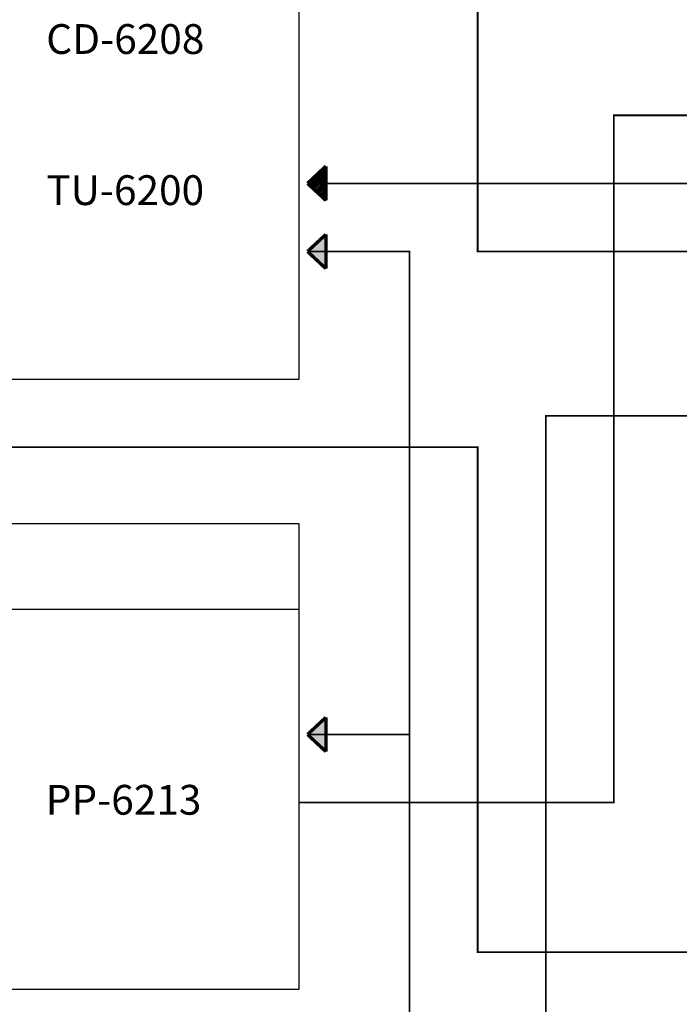
# Model space of a CAD drawing. Units: inches. Extents: x 48 to 578, y 16 to 414.
# Drawn here: x 158 to 236, y 178 to 294 of the extents above; entities that cross this region are included whole.
import ezdxf
from ezdxf.lldxf.tags import DXFTag

# ---------------------------------------------------------------- set-up
doc = ezdxf.new("R2010")
doc.units = ezdxf.units.IN
doc.header["$MEASUREMENT"] = 0
for name, color, linetype, lineweight in [('RS-232', 6, '232', 25), ('RS-485', 6, '485', 25), ('Питание 220В', 5, '220', 25), ('Управление', 1, 'Управление', 25)]:
    doc.layers.add(name, color=color, linetype=linetype, lineweight=lineweight)
doc.layers.add('Рамки', color=7, linetype='Continuous', transparency=0.6)
doc.layers.add('Сигнал микр. и лин. уровня', color=140, linetype='ЛМ', lineweight=25, true_color=0x00bfff)
doc.styles.get("Standard").update_dxf_attribs({"font": 'isocpeui.ttf'})
tags = doc.linetypes.add('220', pattern='A,20,-7,0,["220В",Standard,S=2.5,R=0,X=-4,Y=-1.25],-7', length=34).pattern_tags.tags
tags[8] = DXFTag(74, 10)
tags = doc.linetypes.add('232', pattern='A,25,-6.8,["RS-232",Standard,S=2.5,R=0,X=-6,Y=-1.25],-6.6', length=38.4).pattern_tags.tags
tags[6] = DXFTag(74, 10)
tags = doc.linetypes.add('422', pattern='A,25,-5.8,["RS-422",Standard,S=2.5,R=0,X=-5,Y=-1.25],-7.6', length=38.4).pattern_tags.tags
tags[6] = DXFTag(74, 10)
tags = doc.linetypes.add('485', pattern='A,25,-5.8,["RS-485",Standard,S=2.5,R=0,X=-5,Y=-1.27],-7.6', length=38.4).pattern_tags.tags
tags[6] = DXFTag(74, 10)
tags = doc.linetypes.add('ЛМ', pattern='A,15,-8.5,["Лин/Мик",Standard,S=2.5,R=0,X=-5.5,Y=-1.25],-9.5', length=33).pattern_tags.tags
tags[6] = DXFTag(74, 10)
tags = doc.linetypes.add('Управление', pattern='A,20,-6,["Упр-е",Standard,S=2.5,R=0,X=-4,Y=-1.25],-7', length=33).pattern_tags.tags
tags[6] = DXFTag(74, 10)

msp = doc.modelspace()

# ---------------------------------------------------------------- hatches: boundary and pattern name
at = {"layer": 'RS-232'}
h = msp.add_hatch(color=256, dxfattribs=at)
h.dxf.hatch_style = 1
h.paths.add_polyline_path([(193.9718796550222, 272.4893400380395), (193.9638327207643, 274.5060672837901), (191.8034724742452, 274.4974472401436)])
h.paths.add_polyline_path([(191.8034724742457, 274.4974472401436), (193.9638327207643, 274.5060672837901), (193.9557857865066, 276.522794529536)])
h = msp.add_hatch(dxfattribs=at)
h.set_pattern_fill('ANSI31', color=256, angle=180)
h.set_pattern_definition([(225, (635.021776122598, 454.5691929144406), (0.08838834764831842, -0.08838834764831846), [])])
h.paths.add_polyline_path([(191.8034724742452, 274.4974472401436), (193.9718796550222, 272.4893400380395), (193.9557857865066, 276.522794529536)])
h = msp.add_hatch(color=256, dxfattribs=at)
h.dxf.hatch_style = 1
h.paths.add_polyline_path([(191.8034724742452, 274.4974472401436), (193.9718796550222, 272.4893400380395), (193.9557857865066, 276.522794529536)])
at = {"layer": 'Питание 220В', "linetype": '220'}
h = msp.add_hatch(color=256, dxfattribs=at)
h.dxf.hatch_style = 1
h.paths.add_polyline_path([(193.9638499180925, 264.4807039404385), (193.9638499180947, 266.4974472401435), (191.8034724742452, 266.4974472401435)])
h.paths.add_polyline_path([(191.8034724742457, 266.4974472401435), (193.9638499180947, 266.4974472401435), (193.9638499180969, 268.5141905398435)])
h = msp.add_hatch(color=256, dxfattribs=at)
h.dxf.hatch_style = 1
h.paths.add_polyline_path([(193.9638499180928, 207.7247032443411), (193.9638499180949, 209.7414465440461), (191.8034724742454, 209.7414465440461)])
h.paths.add_polyline_path([(191.8034724742459, 209.7414465440461), (193.9638499180949, 209.7414465440461), (193.9638499180971, 211.7581898437461)])

# ---------------------------------------------------------------- linework, layer by layer
at = {"layer": 'RS-232', "const_width": 0.3999999999999999}
for points in [[(191.8034724742452, 274.4974472401432), (193.9557857865066, 276.522794529536)], [(193.9718796550222, 272.4893400380395), (193.9557857865066, 276.522794529536)], [(191.8034724742452, 274.4974472401436), (193.9718796550222, 272.4893400380395)]]:
    msp.add_lwpolyline(points, dxfattribs=at)
at = {"layer": 'RS-232'}
msp.add_lwpolyline([(191.8034724742455, 274.4974472401434, 0.2, 0.2, 0), (191.8034724742455, 274.4974472401434, 0.2, 0.2, 0), (191.8034724742455, 274.4974472401434, 0.2, 0.2, 0), (277.7194592060308, 274.4974472401434, 0.2, 0.2, 0), (277.7194592060353, 258.4974472401434, 0.2, 0.2, 0), (277.7194592060353, 258.4974472401434, 0, 0, 0)], format="xyseb", dxfattribs=at)
at = {"layer": 'RS-485', "linetype": '422'}
msp.add_lwpolyline([(190.8034724742458, 103.0117318835547, 0.2, 0.2, 0), (219.8034724742458, 103.0117318835547, 0.2, 0.2, 0), (219.8034724742458, 247.1974472401434, 0.2, 0.2, 0), (253.5194592060317, 247.1974472401434, 0, 0, 0)], format="xyseb", dxfattribs=at)
at = {"layer": 'Питание 220В', "linetype": '220', "const_width": 0.4}
for points in [[(191.8034724742452, 266.4974472401431), (193.9638499180969, 268.5141905398435)], [(193.9638499180925, 264.4807039404385), (193.9638499180969, 268.5141905398435)], [(191.8034724742452, 266.4974472401435), (193.9638499180925, 264.4807039404385)], [(191.8034724742454, 209.7414465440456), (193.9638499180971, 211.7581898437461)], [(193.9638499180928, 207.7247032443411), (193.9638499180971, 211.7581898437461)], [(191.8034724742454, 209.7414465440461), (193.9638499180928, 207.7247032443411)]]:
    msp.add_lwpolyline(points, dxfattribs=at)
at = {"layer": 'Питание 220В'}
msp.add_lwpolyline([(425.854991478764, 168.1634606026581, 0.2, 0.2, 0), (203.8034724742457, 168.1634606026581, 0.2, 0.2, 0), (203.8034724742457, 168.1634606026581, 0.2, 0.2, 0), (203.8034724742456, 168.1634606026581, 0.2, 0.2, 0), (203.8034724742457, 168.1634606026581, 0.2, 0.2, 0), (203.8034724742458, 266.4974472401433, 0.2, 0.2, 0), (198.8034724742452, 266.4974472401433, 0.2, 0.2, 0), (198.8034724742452, 266.4974472401433, 0.2, 0.2, 0), (198.8034724742452, 266.4974472401433, 0.2, 0.2, 0), (198.8034724742452, 266.4974472401433, 0.2, 0.2, 0), (198.8034724742452, 266.4974472401433, 0.2, 0.2, 0), (198.8034724742452, 266.4974472401433, 0.2, 0.2, 0), (198.8034724742452, 266.4974472401433, 0.2, 0.2, 0), (198.8034724742452, 266.4974472401433, 0.2, 0.2, 0), (198.8034724742452, 266.4974472401433, 0.2, 0.2, 0), (191.8034724742452, 266.4974472401434, 0, 0, 0)], format="xyseb", dxfattribs=at)
at = {"layer": 'Питание 220В', "const_width": 0.2}
msp.add_lwpolyline([(191.8034724742454, 209.7414465440456), (203.8034724742458, 209.7414465440456)], dxfattribs=at)
at = {"layer": 'Рамки', "linetype": 'ByBlock'}
for points in [[(47.71242043984108, 323.7486644103259), (47.71242043984108, 251.4806554015288), (190.8034724742452, 251.4806554015288), (190.8034724742452, 323.7486644103259), (47.71242043984108, 323.7486644103259)], [(47.71242043984105, 234.4806554015288), (47.71242043984105, 179.8126821265583), (190.8034724742452, 179.8126821265583), (190.8034724742452, 234.4806554015288), (47.71242043984105, 234.4806554015288)], [(47.71242043984105, 234.4806554015288), (47.71242043984105, 224.4806554015288), (47.71242043984105, 224.4806554015288), (190.8034724742452, 224.4806554015288), (190.8034724742452, 234.4806554015288)]]:
    msp.add_lwpolyline(points, dxfattribs=at)
at = {"layer": 'Сигнал микр. и лин. уровня', "linetype": 'ЛМ'}
for points in [[(190.8034724742452, 201.7414465440456, 0.2, 0.2, 0), (224.5829501405321, 201.7414465440456, 0.2, 0.2, 0), (224.5829501405321, 201.7414465440456, 0.2, 0.2, 0), (224.5829501405321, 201.7414465440456, 0.2, 0.2, 0), (224.5829501405321, 201.7414465440456, 0.2, 0.2, 0), (224.5829501405321, 201.7414465440456, 0.2, 0.2, 0), (224.5829501405321, 201.7414465440456, 0.2, 0.2, 0), (224.5829501405321, 201.7414465440456, 0.2, 0.2, 0), (227.8034724742458, 201.7414465440456, 0.2, 0.2, 0), (227.8034724742458, 255.0580301284631, 0.2, 0.2, 0), (227.8034724742458, 255.0580301284631, 0.2, 0.2, 0), (227.8034724742458, 255.0580301284631, 0.2, 0.2, 0), (227.8034724742458, 255.0580301284631, 0.2, 0.2, 0), (227.8034724742458, 255.0580301284631, 0.2, 0.2, 0), (227.8034724742458, 282.4974472401435, 0.2, 0.2, 0), (277.7194592060308, 282.4974472401435, 0.2, 0.2, 0)], [(127.2579464570426, 235.4806554015288, 0.2, 0.2, 0), (127.2579464570426, 235.4806554015288, 0.2, 0.2, 0), (127.2579464570426, 235.4806554015288, 0.2, 0.2, 0), (127.2579464570426, 235.4806554015288, 0.2, 0.2, 0), (127.2579464570426, 235.4806554015288, 0.2, 0.2, 0), (127.2579464570426, 235.4806554015288, 0.2, 0.2, 0), (127.2579464570426, 235.4806554015288, 0.2, 0.2, 0), (127.2579464570426, 243.5136507125089, 0.2, 0.2, 0), (211.8034724742458, 243.5136507125089, 0.2, 0.2, 0), (211.8034724742458, 222.4806554015288, 0.2, 0.2, 0), (211.8034724742458, 222.4806554015288, 0.2, 0.2, 0), (211.8034724742458, 222.4806554015288, 0.2, 0.2, 0), (211.8034724742458, 222.4806554015288, 0.2, 0.2, 0), (211.8034724742458, 222.4806554015288, 0.2, 0.2, 0), (211.8034724742458, 222.4806554015288, 0.2, 0.2, 0), (211.8034724742458, 222.4806554015288, 0.2, 0.2, 0), (211.8034724742458, 222.4806554015288, 0.2, 0.2, 0), (211.8034724742458, 191.1440434909779, 0.2, 0.2, 0), (211.8034724742458, 191.1440434909779, 0.2, 0.2, 0), (211.8034724742458, 191.1440434909779, 0.2, 0.2, 0), (211.8034724742458, 191.1440434909779, 0.2, 0.2, 0), (211.8034724742458, 191.1440434909779, 0.2, 0.2, 0), (211.8034724742458, 184.1634606026581, 0.2, 0.2, 0), (401.854991478764, 184.1634606026581, 0.2, 0.2, 0)]]:
    msp.add_lwpolyline(points, format="xyseb", dxfattribs=at)
at = {"layer": 'Управление', "linetype": 'Управление'}
msp.add_lwpolyline([(269.7194592060312, 266.4974472401435, 0.2, 0.2, 0), (216.5829501405322, 266.4974472401435, 0.2, 0.2, 0), (216.5829501405322, 266.4974472401435, 0.2, 0.2, 0), (216.5829501405322, 266.4974472401435, 0.2, 0.2, 0), (216.5829501405322, 266.4974472401435, 0.2, 0.2, 0), (216.5829501405322, 266.4974472401435, 0.2, 0.2, 0), (216.5829501405322, 266.4974472401435, 0.2, 0.2, 0), (216.5829501405322, 266.4974472401435, 0.2, 0.2, 0), (216.5829501405322, 266.4974472401435, 0.2, 0.2, 0), (216.5829501405322, 266.4974472401435, 0.2, 0.2, 0), (216.5829501405322, 266.4974472401435, 0.2, 0.2, 0), (216.5829501405322, 266.4974472401435, 0.2, 0.2, 0), (211.8034724742458, 266.4974472401435, 0.2, 0.2, 0), (211.8034724742458, 324.7486644103259, 0.2, 0.2, 0)], format="xyseb", dxfattribs=at)

# ---------------------------------------------------------------- texts
at = {"char_height": 3.5, "attachment_point": 1}
for s, width, insert in [('CD-6208', 18.5041602750498, (161.0925761277635, 293.2113313079277)), ('TU-6200', 19.69602580724313, (161.0925761277697, 275.4551445494074)), ('PP-6213', 17.73097846756718, (161.027644093136, 203.818444498434))]:
    msp.add_mtext_dynamic_manual_height_columns(s, width=width, gutter_width=12.5, heights=[0], dxfattribs=dict(at, insert=insert))

doc.saveas('drawing.dxf')
